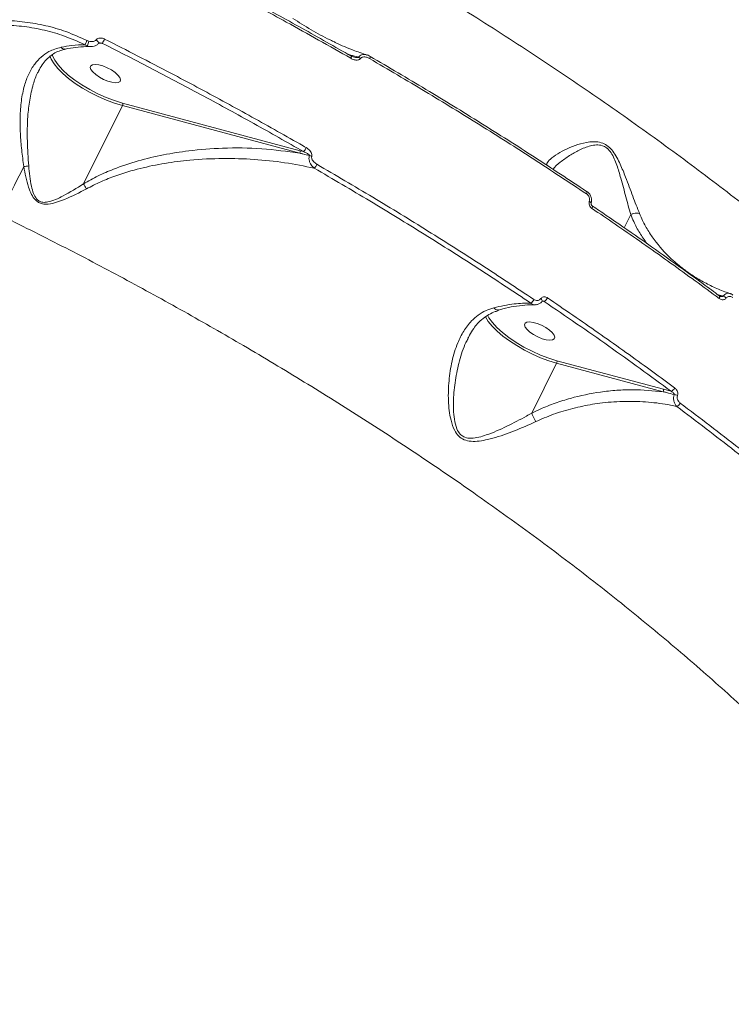
# Model space of a CAD drawing. Units: millimetres. Extents: x -4234 to 15940, y 905 to 13304.
# Drawn here: x 4824 to 5017, y 5236 to 5502 of the extents above; entities that cross this region are included whole.
import ezdxf

# ---------------------------------------------------------------- set-up
doc = ezdxf.new("R2010")
doc.units = ezdxf.units.MM
doc.layers.add('DIKOM', color=7, linetype='Continuous')
doc.styles.add('style1', font='arial.ttf', dxfattribs={"width": 0.8})
doc.dimstyles.new('1-50', dxfattribs={"dimtxt": 600, "dimasz": 300, "dimexe": 100, "dimexo": 0, "dimgap": 300, "dimtad": 1, "dimtxsty": 'style1', "dimcen": 200, "dimclrd": 7, "dimclre": 7, "dimclrt": 7, "dimadec": 1, "dimazin": 2, "dimtfac": 1, "dimtmove": 0, "dimatfit": 2, "dimfxl": 0, "dimlwd": 25, "dimlwe": 18, "dimarcsym": 0})

# ---------------------------------------------------------------- blocks, each defined once
blk = doc.blocks.new('*D20')
at = {"layer": 'Defpoints', "color": 0, "transparency": 16777216}
for p in [(10791.73, 13304.11), (269.06, 3033.59), (4032.95, 3033.59)]:
    blk.add_point(p, dxfattribs=at)
at = {"layer": 'DIKOM', "color": 7, "lineweight": 18, "transparency": 16777216}
for p, q in [((10791.73, 13304.11), (169.06, 13304.11)), ((4032.95, 3033.59), (169.06, 3033.59))]:
    blk.add_line(p, q, dxfattribs=at)
at = {"layer": 'DIKOM', "color": 7, "lineweight": 25, "transparency": 16777216}
blk.add_line((269.06, 13004.11), (269.06, 3333.59), dxfattribs=at)
at = {"layer": 'DIKOM', "color": 7, "transparency": 16777216}
for points in [[(219.06, 13004.11), (319.06, 13004.11), (269.06, 13304.11)], [(219.06, 3333.59), (319.06, 3333.59), (269.06, 3033.59)]]:
    blk.add_solid(points, dxfattribs=at)
at = {"layer": 'DIKOM', "color": 7, "transparency": 16777216, "insert": (-337.48, 8013.54), "char_height": 600, "attachment_point": 5, "rotation": 90, "style": 'style1'}
blk.add_mtext('10300', dxfattribs=at)
blk = doc.blocks.new('*D21')
at = {"layer": 'Defpoints', "color": 0, "transparency": 16777216}
for p in [(11301.22, 11303.37), (1396.82, 4533.59), (5591.37, 4533.59)]:
    blk.add_point(p, dxfattribs=at)
at = {"layer": 'DIKOM', "color": 7, "lineweight": 18, "transparency": 16777216}
for p, q in [((11301.22, 11303.37), (1296.82, 11303.37)), ((5591.37, 4533.59), (1296.82, 4533.59))]:
    blk.add_line(p, q, dxfattribs=at)
at = {"layer": 'DIKOM', "color": 7, "lineweight": 25, "transparency": 16777216}
blk.add_line((1396.82, 11003.37), (1396.82, 4833.59), dxfattribs=at)
at = {"layer": 'DIKOM', "color": 7, "transparency": 16777216}
for points in [[(1346.82, 11003.37), (1446.82, 11003.37), (1396.82, 11303.37)], [(1346.82, 4833.59), (1446.82, 4833.59), (1396.82, 4533.59)]]:
    blk.add_solid(points, dxfattribs=at)
at = {"layer": 'DIKOM', "color": 7, "transparency": 16777216, "insert": (790.48, 8024.49), "char_height": 600, "attachment_point": 5, "rotation": 90, "style": 'style1'}
blk.add_mtext('6800', dxfattribs=at)
blk = doc.blocks.new('*D22')
at = {"layer": 'Defpoints', "color": 0, "transparency": 16777216}
for p in [(13939.6, 6529.85), (3193.25, 5532.75), (13939.6, 2321.93)]:
    blk.add_point(p, dxfattribs=at)
at = {"layer": 'DIKOM', "color": 7, "lineweight": 18, "transparency": 16777216}
for p, q in [((13939.6, 6529.85), (13939.6, 2221.93)), ((3193.25, 5532.75), (3193.25, 2221.93))]:
    blk.add_line(p, q, dxfattribs=at)
at = {"layer": 'DIKOM', "color": 7, "lineweight": 25, "transparency": 16777216}
blk.add_line((3493.25, 2321.93), (13639.6, 2321.93), dxfattribs=at)
at = {"layer": 'DIKOM', "color": 7, "transparency": 16777216}
for points in [[(3493.25, 2371.93), (3493.25, 2271.93), (3193.25, 2321.93)], [(13639.6, 2371.93), (13639.6, 2271.93), (13939.6, 2321.93)]]:
    blk.add_solid(points, dxfattribs=at)
at = {"layer": 'DIKOM', "color": 7, "transparency": 16777216, "insert": (8622.9, 2928.27), "char_height": 600, "attachment_point": 5, "style": 'style1'}
blk.add_mtext('10750', dxfattribs=at)
blk = doc.blocks.new('*D23')
at = {"layer": 'Defpoints', "color": 0, "transparency": 16777216}
for p in [(15939.6, 6844.85), (1625.96, 6535.82), (15939.6, 1005.4)]:
    blk.add_point(p, dxfattribs=at)
at = {"layer": 'DIKOM', "color": 7, "lineweight": 18, "transparency": 16777216}
for p, q in [((15939.6, 6844.85), (15939.6, 905.4)), ((1625.96, 6535.82), (1625.96, 905.4))]:
    blk.add_line(p, q, dxfattribs=at)
at = {"layer": 'DIKOM', "color": 7, "lineweight": 25, "transparency": 16777216}
blk.add_line((1925.96, 1005.4), (15639.6, 1005.4), dxfattribs=at)
at = {"layer": 'DIKOM', "color": 7, "transparency": 16777216}
for points in [[(1925.96, 1055.4), (1925.96, 955.4), (1625.96, 1005.4)], [(15639.6, 1055.4), (15639.6, 955.4), (15939.6, 1005.4)]]:
    blk.add_solid(points, dxfattribs=at)
at = {"layer": 'DIKOM', "color": 7, "transparency": 16777216, "insert": (8550.08, 1611.95), "char_height": 600, "attachment_point": 5, "style": 'style1'}
blk.add_mtext('14300', dxfattribs=at)

msp = doc.modelspace()

# ---------------------------------------------------------------- linework, layer by layer
at = {"layer": 'DIKOM', "color": 7, "linetype": 'Continuous', "lineweight": 15}
for p, q in [((4841.881, 5495.204), (4842.501, 5494.892)), ((4842.922, 5496.151), (4842.443, 5496.338)), ((4845.538, 5495.647), (4845.52, 5495.616)), ((4845.591, 5495.656), (4846.595, 5495.582)), ((4912.593, 5492.869), (4913.292, 5492.558)), ((4913.292, 5492.558), (4913.011, 5492.633)), ((4841.464, 5457.616), (4851.996, 5478.737)), ((4851.996, 5478.737), (4899.987, 5465.877)), ((4900.047, 5466.545), (4852.056, 5479.405)), ((4901.004, 5466.288), (4900.047, 5466.545)), ((4989.52, 5449.282), (4987.743, 5445.717)), ((4965.563, 5425.81), (4966.104, 5425.771)), ((4962.735, 5395.568), (4969.475, 5409.084)), ((4969.475, 5409.084), (4998.314, 5401.356)), ((4998.374, 5402.024), (4969.535, 5409.752)), ((5000.439, 5401.466), (4998.374, 5402.024))]:
    msp.add_line(p, q, dxfattribs=at)
at = {"layer": 'DIKOM', "color": 7, "linetype": 'Continuous', "lineweight": 15, "flags": 128}
for points in [[(4844.894, 5496.546), (4845.115, 5496.369), (4845.304, 5496.18), (4845.446, 5495.993), (4845.53, 5495.825), (4845.549, 5495.688), (4845.538, 5495.647)], [(4832.374, 5492.183), (4832.755, 5491.258), (4833.509, 5490.03), (4834.561, 5488.735), (4835.887, 5487.403), (4837.458, 5486.062), (4839.24, 5484.741), (4841.195, 5483.469), (4843.28, 5482.273), (4845.45, 5481.18), (4847.658, 5480.213), (4849.856, 5479.393), (4851.996, 5478.737)], [(4852.056, 5479.405), (4849.864, 5480.081), (4847.612, 5480.934), (4845.355, 5481.943), (4843.147, 5483.084), (4841.042, 5484.33), (4839.092, 5485.65), (4837.342, 5487.012), (4835.835, 5488.385), (4834.607, 5489.733), (4833.689, 5491.026), (4833.102, 5492.231), (4833.062, 5492.347)], [(4913.778, 5491.547), (4913.854, 5491.705), (4913.915, 5491.848), (4913.96, 5491.97), (4913.985, 5492.066), (4913.991, 5492.132), (4913.978, 5492.166), (4913.974, 5492.169)], [(4913.974, 5492.169), (4913.944, 5492.167), (4913.893, 5492.134)], [(4918.871, 5491.452), (4918.943, 5491.602), (4919.002, 5491.739), (4919.046, 5491.858), (4919.072, 5491.954), (4919.081, 5492.025), (4919.072, 5492.067), (4919.064, 5492.075)], [(4919.064, 5492.075), (4919.045, 5492.08), (4919.027, 5492.076)], [(4850.892, 5485.007), (4851.355, 5485.283), (4851.498, 5485.731), (4851.309, 5486.315), (4850.804, 5486.987), (4850.024, 5487.694), (4849.032, 5488.378), (4847.908, 5488.983), (4846.743, 5489.461), (4845.632, 5489.773), (4844.665, 5489.893), (4843.92, 5489.813), (4843.457, 5489.537), (4843.314, 5489.089), (4843.503, 5488.505), (4844.008, 5487.833), (4844.788, 5487.126), (4845.78, 5486.442), (4846.904, 5485.836), (4848.069, 5485.358), (4849.18, 5485.047), (4850.147, 5484.926), (4850.892, 5485.007)], [(4818.802, 5449.212), (4819.58, 5450.773), (4820.373, 5452.361), (4821.178, 5453.973), (4821.995, 5455.605), (4822.82, 5457.253), (4823.653, 5458.914), (4824.492, 5460.585), (4825.334, 5462.261)], [(4977.667, 5455.513), (4977.627, 5455.53), (4977.557, 5455.527)], [(4977.56, 5454.84), (4977.63, 5454.993), (4977.681, 5455.134), (4977.713, 5455.26), (4977.723, 5455.366), (4977.712, 5455.448), (4977.68, 5455.503), (4977.667, 5455.513)], [(4978.311, 5452.858), (4978.501, 5452.758), (4978.652, 5452.655), (4978.757, 5452.554), (4978.808, 5452.463), (4978.809, 5452.399)], [(4979.035, 5450.937), (4979.108, 5451.096), (4979.16, 5451.244), (4979.189, 5451.374), (4979.195, 5451.482), (4979.178, 5451.562), (4979.137, 5451.613), (4979.136, 5451.613)], [(4965.184, 5426.534), (4965.343, 5426.372), (4965.466, 5426.212), (4965.545, 5426.06), (4965.576, 5425.928), (4965.558, 5425.822), (4965.543, 5425.797)], [(5013.453, 5426.575), (5013.524, 5426.736), (5013.571, 5426.887), (5013.593, 5427.022), (5013.588, 5427.136), (5013.558, 5427.225), (5013.503, 5427.286), (5013.497, 5427.29)], [(4969.535, 5409.752), (4967.342, 5410.428), (4965.09, 5411.281), (4962.833, 5412.29), (4960.626, 5413.431), (4958.521, 5414.677), (4956.57, 5415.997), (4954.82, 5417.359), (4953.313, 5418.732), (4952.086, 5420.08), (4951.168, 5421.373), (4950.777, 5422.104)], [(4950.229, 5421.614), (4950.233, 5421.605), (4950.988, 5420.377), (4952.04, 5419.082), (4953.365, 5417.75), (4954.936, 5416.409), (4956.719, 5415.088), (4958.673, 5413.816), (4960.759, 5412.62), (4962.929, 5411.527), (4965.137, 5410.56), (4967.335, 5409.74), (4969.475, 5409.084)], [(4968.371, 5415.354), (4968.834, 5415.63), (4968.977, 5416.078), (4968.788, 5416.662), (4968.283, 5417.334), (4967.503, 5418.041), (4966.511, 5418.725), (4965.387, 5419.33), (4964.222, 5419.808), (4963.111, 5420.12), (4962.144, 5420.24), (4961.399, 5420.159), (4960.936, 5419.884), (4960.793, 5419.436), (4960.982, 5418.852), (4961.486, 5418.18), (4962.267, 5417.473), (4963.259, 5416.789), (4964.383, 5416.183), (4965.548, 5415.705), (4966.658, 5415.394), (4967.626, 5415.273), (4968.371, 5415.354)]]:
    msp.add_lwpolyline(points, dxfattribs=at)
at = {"layer": 'DIKOM', "color": 7, "linetype": 'Continuous', "lineweight": 15}
for centre, radius, start, end in [((4797.058, 5521.59), 55.949, 332.30016, 333.63392), ((4698.189, 5567.171), 160.707, 333.39638, 333.84761), ((4835.516, 5497.927), 7.616, 336.51702, 346.51053), ((4843.137, 5495.904), 1.195, 237.87778, 269.40993), ((4914.951, 5489.594), 2.412, 52.21652, 67.66791), ((4851.293, 5479.137), 0.809, 330.38778, 19.34973), ((4897.857, 5469.155), 4.257, 317.66615, 335.28635), ((4899.284, 5466.277), 0.809, 330.38676, 19.36089), ((4902.166, 5462.468), 2.779, 67.45541, 81.07179), ((4840.758, 5348.256), 115.044, 97.04346, 97.70482), ((4900.717, 5464.697), 4.308, 317.97608, 334.93601), ((4961.234, 5427.244), 2.297, 303.33841, 335.80914), ((4965.024, 5427.607), 2.131, 300.46053, 336.51072), ((5013.767, 5425.087), 2.245, 45.67614, 69.53362), ((4968.772, 5409.484), 0.809, 330.38465, 19.36254), ((4997.611, 5401.756), 0.809, 330.38713, 19.35545), ((4999.795, 5403.084), 1.742, 291.69628, 336.63867), ((5000.706, 5397.55), 3.111, 61.90384, 79.09631), ((5001.264, 5399.025), 1.798, 293.58658, 335.93189)]:
    msp.add_arc(centre, radius, start, end, dxfattribs=at)
for points, knots in [([(5149.505, 5287.793), (5149.099, 5290.273), (5148.188, 5295.836), (5145.485, 5304.962), (5141.649, 5315.034), (5136.719, 5325.449), (5130.721, 5336.181), (5123.675, 5347.21), (5115.617, 5358.496), (5106.586, 5369.987), (5096.624, 5381.63), (5085.747, 5393.398), (5073.954, 5405.273), (5061.283, 5417.234), (5047.786, 5429.239), (5033.53, 5441.232), (5018.578, 5453.157), (5002.96, 5464.989), (4986.687, 5476.704), (4969.798, 5488.287), (4952.365, 5499.695), (4934.468, 5510.876), (4916.193, 5521.781), (4898.968, 5531.58), (4882.927, 5540.348), (4873.046, 5545.503), (4868.105, 5548.081)], [0, 0, 0, 0, 0.0344335, 0.0772389, 0.1199759, 0.1625789, 0.2052118, 0.2479784, 0.2908135, 0.3336488, 0.3764159, 0.4190491, 0.461751, 0.5045867, 0.5474907, 0.5903952, 0.6332317, 0.675934, 0.7187414, 0.7616825, 0.8046921, 0.8477021, 0.8906441, 0.933452, 0.966726, 1, 1, 1, 1]), ([(4859.237, 5520.908), (4859.832, 5520.608), (4862.808, 5519.106), (4870.529, 5515.163), (4882.334, 5508.977), (4897.591, 5500.73), (4907.985, 5494.833), (4913.778, 5491.547)], [0, 0, 0, 0, 0.032157, 0.160792, 0.4182835, 0.6757755, 1, 1, 1, 1]), ([(4913.893, 5492.134), (4909.454, 5494.66), (4900.576, 5499.711), (4887.031, 5507.106), (4873.344, 5514.374), (4864.104, 5519.078), (4859.484, 5521.429)], [0, 0, 0, 0, 0.2493143, 0.4986292, 0.7493148, 1, 1, 1, 1]), ([(4909.539, 5495.914), (4909.088, 5496.114), (4906.837, 5497.113), (4902.989, 5499.209), (4899.748, 5501.279), (4898.128, 5502.314)], [0, 0, 0, 0, 0.111276, 0.5556442, 1, 1, 1, 1]), ([(4842.443, 5496.338), (4840.561, 5497.19), (4836.941, 5498.829), (4831.275, 5500.447), (4825.651, 5501.458), (4819.956, 5501.845), (4814.271, 5501.597), (4808.669, 5500.739), (4803.226, 5499.29), (4798.034, 5497.246), (4793.111, 5494.702), (4790.145, 5492.59), (4788.664, 5491.536)], [0, 0, 0, 0, 0.1070824, 0.2059729, 0.3051834, 0.4040774, 0.5033368, 0.6029168, 0.7021791, 0.8013472, 0.9008321, 1, 1, 1, 1]), ([(4789.236, 5490.436), (4790.686, 5491.471), (4793.591, 5493.545), (4798.413, 5496.045), (4803.498, 5498.055), (4808.827, 5499.481), (4814.311, 5500.329), (4819.876, 5500.579), (4825.45, 5500.205), (4830.953, 5499.22), (4836.498, 5497.64), (4840.04, 5496.037), (4841.881, 5495.204)], [0, 0, 0, 0, 0.0992789, 0.1988746, 0.2981528, 0.3974211, 0.4970079, 0.5962726, 0.6950875, 0.7942215, 0.8930328, 1, 1, 1, 1]), ([(4844.894, 5496.546), (4844.793, 5496.442), (4844.592, 5496.236), (4844.102, 5496.056), (4843.528, 5496.009), (4843.114, 5496.106), (4842.922, 5496.151)], [0, 0, 0, 0, 0.2096641, 0.4181524, 0.7298382, 1, 1, 1, 1]), ([(4847.187, 5496.742), (4847.122, 5496.773), (4846.815, 5496.919), (4846.269, 5497.055), (4845.65, 5497.017), (4845.184, 5496.846), (4844.991, 5496.646), (4844.894, 5496.546)], [0, 0, 0, 0, 0.0843645, 0.4026572, 0.6518291, 0.8254889, 1, 1, 1, 1]), ([(4901.724, 5467.375), (4901.152, 5467.703), (4898.292, 5469.343), (4890.817, 5473.581), (4879.207, 5480.002), (4863.913, 5488.204), (4853.173, 5493.687), (4847.187, 5496.742)], [0, 0, 0, 0, 0.0321572, 0.1607922, 0.4182834, 0.6757756, 1, 1, 1, 1]), ([(4835.396, 5494.532), (4834.266, 5494.202), (4832.281, 5493.624), (4829.979, 5491.941), (4828.118, 5489.931), (4826.596, 5487.34), (4825.364, 5484.003), (4824.586, 5480.057), (4824.277, 5475.669), (4824.363, 5471.195), (4824.72, 5466.732), (4825.13, 5463.75), (4825.334, 5462.261)], [0, 0, 0, 0, 0.1044912, 0.1833872, 0.262338, 0.355837, 0.4494205, 0.5631932, 0.6770798, 0.7845056, 0.8924055, 1, 1, 1, 1]), ([(4836.573, 5493.968), (4836.263, 5493.909), (4835.381, 5493.739), (4834.081, 5493.191), (4832.682, 5492.346), (4831.409, 5491.199), (4830.254, 5489.789), (4829.622, 5488.641), (4829.303, 5488.061)], [0, 0, 0, 0, 0.0926982, 0.2631517, 0.4385099, 0.6190789, 0.8075805, 1, 1, 1, 1]), ([(4841.881, 5495.204), (4840.696, 5495.166), (4838.588, 5495.099), (4836.368, 5494.704), (4835.396, 5494.532)], [0, 0, 0, 0, 0.5623935, 1, 1, 1, 1]), ([(4836.554, 5494.056), (4836.479, 5494.031), (4836.249, 5493.956), (4835.864, 5494.116), (4835.556, 5494.356), (4835.42, 5494.505), (4835.396, 5494.532)], [0, 0, 0, 0, 0.2034716, 0.6252708, 0.933101, 1, 1, 1, 1]), ([(4843.122, 5494.701), (4843.019, 5494.703), (4842.035, 5494.721), (4840.077, 5494.573), (4837.971, 5494.326), (4836.761, 5494.046), (4836.536, 5493.994)], [0, 0, 0, 0, 0.0498666, 0.4761663, 0.9022773, 1, 1, 1, 1]), ([(4842.501, 5494.892), (4842.759, 5494.8), (4843.071, 5494.687), (4843.378, 5494.727), (4843.433, 5494.734)], [0, 0, 0, 0, 0.8231914, 1, 1, 1, 1]), ([(4845.519, 5495.617), (4845.518, 5495.614), (4845.401, 5495.402), (4844.992, 5495.09), (4844.32, 5494.789), (4843.767, 5494.678), (4843.468, 5494.716), (4843.43, 5494.721)], [0, 0, 0, 0, 0.0045114, 0.3088643, 0.6214401, 0.9523193, 1, 1, 1, 1]), ([(4845.965, 5495.687), (4845.931, 5495.693), (4845.826, 5495.713), (4845.687, 5495.69), (4845.572, 5495.653), (4845.528, 5495.624), (4845.522, 5495.618), (4845.52, 5495.615)], [0, 0, 0, 0, 0.1631641, 0.5021031, 0.6995873, 0.8635282, 1, 1, 1, 1]), ([(4845.967, 5495.697), (4846.135, 5495.676), (4846.349, 5495.65), (4846.551, 5495.594), (4846.595, 5495.582)], [0, 0, 0, 0, 0.7842333, 1, 1, 1, 1]), ([(4846.595, 5495.582), (4851.19, 5493.244), (4860.38, 5488.566), (4874.043, 5481.313), (4887.613, 5473.905), (4896.541, 5468.827), (4901.004, 5466.288)], [0, 0, 0, 0, 0.249314, 0.4986287, 0.7493143, 1, 1, 1, 1]), ([(4909.372, 5495.947), (4909.504, 5495.88), (4911.117, 5495.066), (4914.037, 5493.856), (4916.906, 5492.854), (4918.17, 5492.413)], [0, 0, 0, 0, 0.0477954, 0.5803601, 1, 1, 1, 1]), ([(4915.867, 5491.825), (4915.683, 5491.877), (4914.823, 5492.121), (4913.965, 5492.365), (4913.292, 5492.558)], [0, 0, 0, 0, 0.214841, 1, 1, 1, 1]), ([(4913.778, 5491.547), (4913.918, 5491.473), (4914.361, 5491.239), (4915.06, 5491.046), (4915.732, 5491.07), (4916.173, 5491.225), (4916.343, 5491.408), (4916.429, 5491.5)], [0, 0, 0, 0, 0.1605656, 0.5081441, 0.7318729, 0.8653659, 1, 1, 1, 1]), ([(4913.988, 5492.191), (4914.066, 5492.135), (4914.264, 5491.995), (4914.489, 5491.946), (4914.626, 5491.917)], [0, 0, 0, 0, 0.3950307, 1, 1, 1, 1]), ([(4915.867, 5491.825), (4915.846, 5491.809), (4915.801, 5491.777), (4915.669, 5491.745), (4915.407, 5491.736), (4915.036, 5491.784), (4914.756, 5491.867), (4914.623, 5491.906)], [0, 0, 0, 0, 0.0612997, 0.131389, 0.3082381, 0.6709512, 1, 1, 1, 1]), ([(4918.173, 5492.422), (4917.937, 5492.503), (4917.452, 5492.67), (4916.783, 5492.543), (4916.23, 5492.264), (4915.991, 5491.974), (4915.867, 5491.825)], [0, 0, 0, 0, 0.2837957, 0.5828141, 0.7850122, 1, 1, 1, 1]), ([(4916.429, 5491.5), (4916.51, 5491.588), (4916.671, 5491.763), (4917.084, 5491.907), (4917.705, 5491.922), (4918.341, 5491.736), (4918.744, 5491.52), (4918.871, 5491.452)], [0, 0, 0, 0, 0.1388661, 0.2767766, 0.4966031, 0.8418614, 1, 1, 1, 1]), ([(4918.227, 5492.438), (4918.315, 5492.415), (4918.609, 5492.338), (4918.869, 5492.17), (4919.051, 5492.052)], [0, 0, 0, 0, 0.3000116, 1, 1, 1, 1]), ([(4918.871, 5491.452), (4923.902, 5488.502), (4933.965, 5482.603), (4948.765, 5473.515), (4963.352, 5464.274), (4972.824, 5457.985), (4977.56, 5454.84)], [0, 0, 0, 0, 0.2490992, 0.4981995, 0.7490995, 1, 1, 1, 1]), ([(4977.557, 5455.527), (4972.866, 5458.642), (4963.484, 5464.874), (4948.969, 5474.075), (4934.17, 5483.168), (4924.058, 5489.098), (4919.002, 5492.063)], [0, 0, 0, 0, 0.2490998, 0.4981998, 0.7491001, 1, 1, 1, 1]), ([(4826.651, 5462.432), (4826.504, 5464.651), (4826.207, 5469.146), (4826.293, 5475.151), (4826.836, 5480.328), (4827.761, 5484.246), (4828.611, 5486.843), (4829.24, 5487.894), (4829.33, 5488.045)], [0, 0, 0, 0, 0.2443001, 0.4948938, 0.6653023, 0.8395526, 0.9769897, 1, 1, 1, 1]), ([(4899.987, 5465.877), (4896.573, 5466.341), (4889.743, 5467.27), (4879.645, 5467.372), (4870.734, 5466.699), (4863.094, 5465.497), (4856.254, 5463.886), (4850.351, 5461.91), (4845.403, 5459.804), (4842.777, 5458.345), (4841.464, 5457.616)], [0, 0, 0, 0, 0.1801419, 0.3602679, 0.5134827, 0.6278152, 0.7423231, 0.856429, 0.9282347, 1, 1, 1, 1]), ([(4903.231, 5465.035), (4903.245, 5465.085), (4903.288, 5465.248), (4903.27, 5465.594), (4903.091, 5466.079), (4902.615, 5466.763), (4902.077, 5467.132), (4901.724, 5467.375)], [0, 0, 0, 0, 0.0555233, 0.1783951, 0.3495196, 0.5728826, 1, 1, 1, 1]), ([(4991.9, 5449.533), (4991.293, 5451.066), (4990.066, 5454.167), (4988.387, 5458.77), (4986.962, 5462.343), (4985.798, 5464.722), (4984.76, 5466.391), (4983.468, 5467.779), (4981.863, 5468.704), (4980.123, 5469.018), (4977.785, 5468.906), (4975.112, 5468.222), (4972.19, 5467.072), (4969.617, 5465.72), (4967.827, 5464.349), (4966.867, 5463.319), (4966.78, 5462.777), (4966.758, 5462.643)], [0, 0, 0, 0, 0.1084055, 0.2192855, 0.2932783, 0.3308076, 0.3692276, 0.4032319, 0.4375762, 0.4803916, 0.5215162, 0.6081407, 0.6967511, 0.7951124, 0.895466, 0.9742634, 1, 1, 1, 1]), ([(4968.49, 5461.502), (4968.504, 5461.524), (4968.922, 5462.164), (4970.385, 5463.437), (4972.767, 5465.168), (4975.525, 5466.774), (4978.021, 5467.769), (4980.189, 5468.169), (4981.694, 5468.062), (4982.696, 5467.554), (4983.487, 5466.928), (4984.289, 5465.969), (4985.111, 5464.379), (4985.986, 5462.054), (4987.016, 5458.537), (4988.227, 5453.99), (4989.07, 5450.805), (4989.528, 5449.292), (4989.528, 5449.29)], [0, 0, 0, 0, 0.0039673, 0.1173803, 0.2308834, 0.3296332, 0.4281007, 0.4726406, 0.5171647, 0.5463215, 0.5516832, 0.5861986, 0.6268481, 0.6677721, 0.7504121, 0.8751474, 0.9998754, 1, 1, 1, 1]), ([(4899.987, 5465.877), (4900.276, 5465.804), (4901.146, 5465.586), (4902.016, 5465.362), (4902.597, 5465.213)], [0, 0, 0, 0, 0.3320233, 1, 1, 1, 1]), ([(4901.004, 5466.288), (4901.309, 5466.158), (4901.76, 5465.967), (4902.257, 5465.651), (4902.488, 5465.449), (4902.593, 5465.304), (4902.596, 5465.232), (4902.597, 5465.213)], [0, 0, 0, 0, 0.4939225, 0.7308089, 0.8854645, 0.9700877, 1, 1, 1, 1]), ([(4902.597, 5465.213), (4902.574, 5465.137), (4902.498, 5464.89), (4902.457, 5464.384), (4902.567, 5463.682), (4902.932, 5462.836), (4903.43, 5462.206), (4903.819, 5461.892), (4903.917, 5461.813)], [0, 0, 0, 0, 0.0635461, 0.2059297, 0.3867595, 0.5938467, 0.8977457, 1, 1, 1, 1]), ([(4904.619, 5462.872), (4904.284, 5463.102), (4903.788, 5463.443), (4903.351, 5464.074), (4903.19, 5464.515), (4903.177, 5464.836), (4903.219, 5464.988), (4903.231, 5465.035)], [0, 0, 0, 0, 0.4385573, 0.6486847, 0.8192286, 0.9451802, 1, 1, 1, 1]), ([(4825.334, 5462.261), (4825.684, 5460.386), (4826.167, 5457.793), (4827.324, 5454.793), (4828.239, 5453.347), (4829.297, 5452.491), (4830.518, 5452.066), (4832.201, 5452.075), (4834.212, 5452.545), (4837.692, 5453.852), (4840.328, 5455.219), (4842.273, 5456.228)], [0, 0, 0, 0, 0.2311136, 0.3196661, 0.3914028, 0.4366908, 0.4822182, 0.5456628, 0.6397132, 0.7342293, 1, 1, 1, 1]), ([(4841.462, 5457.604), (4841.46, 5457.603), (4839.66, 5456.42), (4837.192, 5454.899), (4833.967, 5453.294), (4832.131, 5452.663), (4830.59, 5452.505), (4829.49, 5452.845), (4828.583, 5453.658), (4827.877, 5455.066), (4827.063, 5458.031), (4826.825, 5460.577), (4826.651, 5462.432)], [0, 0, 0, 0, 0.0003178, 0.2742203, 0.3691433, 0.4635446, 0.5235456, 0.5648661, 0.606183, 0.6747269, 0.7630186, 1, 1, 1, 1]), ([(4842.273, 5456.228), (4843.561, 5456.893), (4846.138, 5458.223), (4850.997, 5460.106), (4856.797, 5461.842), (4863.514, 5463.202), (4871.02, 5464.149), (4879.097, 5464.548), (4887.666, 5464.28), (4895.935, 5463.436), (4901.258, 5462.354), (4903.917, 5461.813)], [0, 0, 0, 0, 0.0661315, 0.1323027, 0.2383354, 0.3447313, 0.4509766, 0.593956, 0.7292233, 0.8647211, 1, 1, 1, 1]), ([(4963.33, 5426.303), (4958.626, 5429.422), (4949.22, 5435.66), (4934.666, 5444.87), (4919.828, 5453.971), (4909.689, 5459.905), (4904.619, 5462.872)], [0, 0, 0, 0, 0.2491001, 0.4981999, 0.7490997, 1, 1, 1, 1]), ([(4903.917, 5461.813), (4908.939, 5458.874), (4918.984, 5452.996), (4933.756, 5443.939), (4948.316, 5434.729), (4957.77, 5428.46), (4962.497, 5425.325)], [0, 0, 0, 0, 0.2490999, 0.4982002, 0.7490994, 1, 1, 1, 1]), ([(4841.464, 5457.616), (4841.463, 5457.614), (4841.462, 5457.611), (4841.461, 5457.607), (4841.462, 5457.605), (4841.462, 5457.604)], [0, 0, 0, 0, 0.390544, 0.7866635, 1, 1, 1, 1]), ([(4841.462, 5457.604), (4841.587, 5457.392), (4841.817, 5457.002), (4842.108, 5456.509), (4842.25, 5456.266), (4842.273, 5456.228)], [0, 0, 0, 0, 0.4994702, 0.9205517, 1, 1, 1, 1]), ([(4977.56, 5454.84), (4977.709, 5454.719), (4978.006, 5454.476), (4978.291, 5453.95), (4978.42, 5453.38), (4978.347, 5453.028), (4978.311, 5452.858)], [0, 0, 0, 0, 0.2583433, 0.5167298, 0.7677958, 1, 1, 1, 1]), ([(4977.66, 5455.503), (4977.704, 5455.478), (4978.004, 5455.304), (4978.454, 5454.787), (4978.851, 5453.974), (4978.981, 5453.126), (4978.851, 5452.628), (4978.792, 5452.403)], [0, 0, 0, 0, 0.0438683, 0.2985469, 0.5630364, 0.802237, 1, 1, 1, 1]), ([(4978.311, 5452.858), (4978.277, 5452.693), (4978.206, 5452.352), (4978.328, 5451.8), (4978.604, 5451.29), (4978.891, 5451.054), (4979.035, 5450.937)], [0, 0, 0, 0, 0.2338662, 0.4824991, 0.7413424, 1, 1, 1, 1]), ([(4978.811, 5452.395), (4978.805, 5452.377), (4978.789, 5452.33), (4978.783, 5452.206), (4978.813, 5452.048), (4978.885, 5451.879), (4978.998, 5451.72), (4979.091, 5451.65), (4979.138, 5451.615)], [0, 0, 0, 0, 0.0898085, 0.2385482, 0.3983267, 0.5714377, 0.7820775, 1, 1, 1, 1]), ([(4979.118, 5451.606), (4980.381, 5450.758), (4984.677, 5447.873), (4991.846, 5442.906), (5000.6, 5436.717), (5007.815, 5431.507), (5012.047, 5428.351), (5013.487, 5427.278)], [0, 0, 0, 0, 0.1061884, 0.3611955, 0.6156125, 0.8692347, 1, 1, 1, 1]), ([(4818.802, 5449.212), (4824.423, 5446.418), (4835.671, 5440.826), (4852.303, 5432.073), (4868.706, 5423.083), (4885.042, 5413.727), (4901.263, 5404.015), (4917.319, 5393.963), (4932.949, 5383.729), (4948.612, 5372.997), (4964.212, 5361.764), (4979.653, 5350.043), (4994.403, 5338.225), (5008.396, 5326.365), (5021.563, 5314.521), (5033.843, 5302.743), (5045.2, 5291.053), (5055.636, 5279.469), (5065.139, 5268.013), (5073.668, 5256.741), (5081.179, 5245.705), (5087.636, 5234.951), (5093.007, 5224.503), (5097.31, 5214.372), (5100.543, 5204.579), (5102.695, 5195.169), (5103.751, 5186.188), (5103.705, 5177.505), (5102.429, 5169.199), (5100.238, 5161.825), (5097.921, 5157.555), (5096.91, 5155.693)], [0, 0, 0, 0, 0.0311324, 0.0623021, 0.0934717, 0.1246042, 0.1570132, 0.1894644, 0.2219155, 0.2543245, 0.2899903, 0.3257693, 0.3616057, 0.3974419, 0.4332203, 0.4688858, 0.5044331, 0.5400931, 0.5758105, 0.6115275, 0.6471871, 0.6827342, 0.7181967, 0.7537713, 0.789403, 0.8250346, 0.8606091, 0.8960713, 0.9335236, 0.971009, 1, 1, 1, 1]), ([(4979.035, 5450.937), (4979.559, 5450.583), (4982.176, 5448.814), (4989.351, 5443.906), (5000.412, 5436.159), (5009.103, 5429.772), (5013.453, 5426.575)], [0, 0, 0, 0, 0.0441409, 0.2207126, 0.6100131, 1, 1, 1, 1]), ([(4989.528, 5449.29), (4989.527, 5449.29), (4989.525, 5449.288), (4989.522, 5449.285), (4989.521, 5449.283), (4989.52, 5449.282)], [0, 0, 0, 0, 0.3017255, 0.7100199, 1, 1, 1, 1]), ([(4989.52, 5449.282), (4989.783, 5448.641), (4990.485, 5446.926), (4991.892, 5444.275), (4993.22, 5442.387), (4993.881, 5441.447)], [0, 0, 0, 0, 0.2303224, 0.6167625, 1, 1, 1, 1]), ([(4991.9, 5449.533), (4991.865, 5449.545), (4991.634, 5449.621), (4991.123, 5449.681), (4990.32, 5449.593), (4989.792, 5449.391), (4989.528, 5449.29)], [0, 0, 0, 0, 0.0562516, 0.3685606, 0.6842748, 1, 1, 1, 1]), ([(5004.218, 5434.218), (5003.135, 5435.063), (5000.23, 5437.329), (4996.964, 5440.872), (4994.345, 5444.624), (4992.885, 5447.233), (4992.164, 5448.915), (4991.9, 5449.533)], [0, 0, 0, 0, 0.2036436, 0.5462443, 0.7220956, 0.8979185, 1, 1, 1, 1]), ([(5004.166, 5434.295), (5004.543, 5434.005), (5005.842, 5433.005), (5008.298, 5431.505), (5011.522, 5429.828), (5014.25, 5428.633), (5015.938, 5428.091), (5016.428, 5427.934)], [0, 0, 0, 0, 0.1060039, 0.3654716, 0.6293068, 0.8926201, 1, 1, 1, 1]), ([(5014.552, 5427.19), (5014.416, 5427.229), (5013.899, 5427.376), (5013.384, 5427.526), (5013.003, 5427.636)], [0, 0, 0, 0, 0.2616527, 1, 1, 1, 1]), ([(5016.414, 5427.891), (5016.284, 5427.937), (5015.98, 5428.045), (5015.479, 5427.957), (5014.959, 5427.695), (5014.689, 5427.36), (5014.552, 5427.19)], [0, 0, 0, 0, 0.201709, 0.4715651, 0.7323584, 1, 1, 1, 1]), ([(5016.412, 5427.894), (5016.496, 5427.874), (5016.775, 5427.807), (5017.006, 5427.621), (5017.166, 5427.492)], [0, 0, 0, 0, 0.303521, 1, 1, 1, 1]), ([(4962.497, 5425.325), (4961.012, 5425.297), (4957.788, 5425.235), (4954.34, 5424.482), (4952.48, 5424.075)], [0, 0, 0, 0, 0.4604871, 1, 1, 1, 1]), ([(4963.713, 5424.88), (4963.693, 5424.881), (4962.78, 5424.929), (4960.851, 5424.798), (4957.937, 5424.444), (4955.544, 5423.982), (4954.115, 5423.565), (4953.714, 5423.448)], [0, 0, 0, 0, 0.0065485, 0.3005489, 0.5935421, 0.8859052, 1, 1, 1, 1]), ([(4962.497, 5425.325), (4962.577, 5425.268), (4962.872, 5425.056), (4963.297, 5424.871), (4963.626, 5424.899), (4963.713, 5424.906)], [0, 0, 0, 0, 0.2152437, 0.7919112, 1, 1, 1, 1]), ([(4965.184, 5426.534), (4965.083, 5426.421), (4964.882, 5426.196), (4964.455, 5426.033), (4963.982, 5426.018), (4963.594, 5426.139), (4963.386, 5426.268), (4963.33, 5426.303)], [0, 0, 0, 0, 0.2168998, 0.43345, 0.6619525, 0.9080891, 1, 1, 1, 1]), ([(4965.536, 5425.803), (4965.521, 5425.778), (4965.368, 5425.511), (4964.89, 5425.155), (4964.253, 5424.877), (4963.847, 5424.901), (4963.712, 5424.909)], [0, 0, 0, 0, 0.0407514, 0.4288647, 0.8106419, 1, 1, 1, 1]), ([(4966.978, 5426.758), (4966.924, 5426.792), (4966.724, 5426.917), (4966.352, 5427.035), (4965.894, 5427.023), (4965.479, 5426.864), (4965.283, 5426.644), (4965.184, 5426.534)], [0, 0, 0, 0, 0.0918828, 0.3355548, 0.5630689, 0.7814383, 1, 1, 1, 1]), ([(4965.721, 5425.865), (4965.716, 5425.866), (4965.654, 5425.882), (4965.606, 5425.857), (4965.564, 5425.812), (4965.543, 5425.79)], [0, 0, 0, 0, 0.0420958, 0.52929, 1, 1, 1, 1]), ([(4965.721, 5425.864), (4965.736, 5425.864), (4965.836, 5425.865), (4965.966, 5425.826), (4966.074, 5425.783), (4966.104, 5425.771)], [0, 0, 0, 0, 0.1117147, 0.7534324, 1, 1, 1, 1]), ([(4966.104, 5425.771), (4971.97, 5421.764), (4983.72, 5413.738), (4994.861, 5405.56), (5000.439, 5401.466)], [0, 0, 0, 0, 0.4992735, 1, 1, 1, 1]), ([(5001.394, 5402.394), (5000.906, 5402.756), (4998.464, 5404.569), (4991.646, 5409.566), (4980.757, 5417.357), (4971.574, 5423.622), (4966.978, 5426.758)], [0, 0, 0, 0, 0.0441409, 0.2207136, 0.6100126, 1, 1, 1, 1]), ([(5013.453, 5426.575), (5013.566, 5426.502), (5013.827, 5426.33), (5014.259, 5426.211), (5014.692, 5426.233), (5015.068, 5426.382), (5015.246, 5426.589), (5015.335, 5426.693)], [0, 0, 0, 0, 0.1825159, 0.4237867, 0.627449, 0.8134248, 1, 1, 1, 1]), ([(5013.513, 5427.296), (5013.561, 5427.256), (5013.654, 5427.179), (5013.726, 5427.167), (5013.76, 5427.161)], [0, 0, 0, 0, 0.5220595, 1, 1, 1, 1]), ([(5014.552, 5427.19), (5014.528, 5427.17), (5014.486, 5427.134), (5014.369, 5427.091), (5014.184, 5427.074), (5013.962, 5427.096), (5013.817, 5427.14), (5013.759, 5427.158)], [0, 0, 0, 0, 0.1180421, 0.2047435, 0.4571753, 0.783191, 1, 1, 1, 1]), ([(5015.335, 5426.693), (5015.421, 5426.794), (5015.593, 5426.995), (5015.954, 5427.139), (5016.364, 5427.156), (5016.772, 5427.04), (5017.018, 5426.877), (5017.125, 5426.806)], [0, 0, 0, 0, 0.188927, 0.377426, 0.5791826, 0.8164466, 1, 1, 1, 1]), ([(4952.48, 5424.075), (4951.762, 5423.85), (4950.255, 5423.378), (4948.237, 5422.152), (4946.167, 5420.339), (4944.269, 5417.814), (4942.452, 5414.18), (4941.064, 5409.652), (4940.274, 5404.377), (4940.056, 5398.973), (4940.577, 5394.402), (4941.631, 5391.148), (4942.885, 5389.312), (4944.45, 5388.245), (4946.416, 5387.853), (4948.558, 5387.961), (4951.989, 5388.649), (4956.627, 5390.136), (4960.971, 5391.966), (4963.358, 5393.055), (4963.847, 5393.278)], [0, 0, 0, 0, 0.039972, 0.0838377, 0.1277323, 0.1889331, 0.2502308, 0.3350395, 0.4199811, 0.5024359, 0.5846126, 0.6297426, 0.6580821, 0.6869127, 0.7179997, 0.753286, 0.7887206, 0.8822416, 0.9758693, 1, 1, 1, 1]), ([(4953.788, 5423.287), (4953.479, 5423.202), (4952.547, 5422.946), (4951.127, 5422.244), (4949.527, 5421.185), (4948.152, 5419.91), (4946.958, 5418.414), (4946.086, 5417.047), (4945.627, 5416.099), (4945.486, 5415.808)], [0, 0, 0, 0, 0.0828414, 0.2499839, 0.4239848, 0.6011618, 0.7494826, 0.9229136, 1, 1, 1, 1]), ([(4953.727, 5423.508), (4953.642, 5423.479), (4953.415, 5423.4), (4952.996, 5423.576), (4952.664, 5423.856), (4952.504, 5424.046), (4952.48, 5424.075)], [0, 0, 0, 0, 0.2236124, 0.6002318, 0.9392092, 1, 1, 1, 1]), ([(4962.733, 5395.557), (4962.732, 5395.557), (4962.271, 5395.299), (4960.046, 5394.055), (4955.961, 5391.942), (4951.66, 5390.003), (4948.429, 5389.006), (4946.481, 5388.676), (4944.773, 5388.865), (4943.813, 5389.452), (4943.065, 5390.206), (4942.267, 5391.571), (4941.747, 5393.879), (4941.518, 5396.537), (4941.548, 5400.069), (4941.984, 5404.517), (4943.122, 5409.741), (4944.323, 5413.554), (4945.329, 5415.421), (4945.525, 5415.784)], [0, 0, 0, 0, 0.0001159, 0.0320203, 0.1543394, 0.27933, 0.323803, 0.3690978, 0.4063658, 0.433806, 0.4400835, 0.4739464, 0.5304867, 0.5838576, 0.6372932, 0.7467398, 0.8583984, 0.9724857, 1, 1, 1, 1]), ([(4998.314, 5401.356), (4995.577, 5401.621), (4991.439, 5402.02), (4985.724, 5401.78), (4980.103, 5401.19), (4974.51, 5400.031), (4969.074, 5398.306), (4965.579, 5396.93), (4963.499, 5395.934), (4962.735, 5395.568)], [0, 0, 0, 0, 0.2355392, 0.3560365, 0.4765263, 0.7016573, 0.8172949, 0.9329171, 1, 1, 1, 1]), ([(4998.314, 5401.356), (4998.603, 5401.285), (4999.597, 5401.04), (5000.59, 5400.785), (5001.294, 5400.605)], [0, 0, 0, 0, 0.2912822, 1, 1, 1, 1]), ([(5000.439, 5401.466), (5000.58, 5401.391), (5000.827, 5401.261), (5001.101, 5401.028), (5001.247, 5400.84), (5001.293, 5400.712), (5001.3, 5400.645), (5001.296, 5400.616), (5001.294, 5400.605)], [0, 0, 0, 0, 0.3693964, 0.6445621, 0.8372133, 0.927018, 0.9711929, 1, 1, 1, 1]), ([(5002.171, 5400.294), (5002.181, 5400.327), (5002.235, 5400.493), (5002.268, 5400.849), (5002.17, 5401.37), (5001.892, 5401.944), (5001.571, 5402.234), (5001.394, 5402.394)], [0, 0, 0, 0, 0.0440794, 0.224549, 0.4337637, 0.6875173, 1, 1, 1, 1]), ([(4963.847, 5393.278), (4964.586, 5393.611), (4966.999, 5394.7), (4971.227, 5396.187), (4976.512, 5397.537), (4982.166, 5398.454), (4988.129, 5398.852), (4994.314, 5398.639), (4998.913, 5398.028), (5001.422, 5397.496), (5001.984, 5397.377)], [0, 0, 0, 0, 0.0601207, 0.1962359, 0.3328166, 0.4690624, 0.630328, 0.7921164, 0.953435, 1, 1, 1, 1]), ([(5001.294, 5400.605), (5001.28, 5400.561), (5001.194, 5400.303), (5001.103, 5399.766), (5001.145, 5398.966), (5001.394, 5398.15), (5001.726, 5397.636), (5001.947, 5397.414), (5001.984, 5397.377)], [0, 0, 0, 0, 0.0395191, 0.232644, 0.4437523, 0.6867504, 0.9479505, 1, 1, 1, 1]), ([(5002.906, 5398.292), (5002.73, 5398.452), (5002.422, 5398.733), (5002.161, 5399.287), (5002.074, 5399.78), (5002.112, 5400.112), (5002.162, 5400.268), (5002.171, 5400.294)], [0, 0, 0, 0, 0.3277265, 0.5739022, 0.7796313, 0.9627691, 1, 1, 1, 1]), ([(5061.98, 5349.387), (5057.509, 5353.453), (5048.568, 5361.585), (5034.116, 5373.83), (5018.981, 5386.089), (5008.264, 5394.224), (5002.906, 5398.292)], [0, 0, 0, 0, 0.2485964, 0.4971929, 0.7485972, 1, 1, 1, 1]), ([(4962.735, 5395.568), (4962.734, 5395.566), (4962.733, 5395.564), (4962.733, 5395.56), (4962.733, 5395.558), (4962.733, 5395.557)], [0, 0, 0, 0, 0.4273818, 0.7845998, 1, 1, 1, 1]), ([(4962.733, 5395.557), (4962.836, 5395.334), (4963.04, 5394.888), (4963.415, 5394.118), (4963.688, 5393.581), (4963.826, 5393.318), (4963.847, 5393.278)], [0, 0, 0, 0, 0.3157398, 0.6314601, 0.9437692, 1, 1, 1, 1]), ([(5001.984, 5397.377), (5007.271, 5393.364), (5017.845, 5385.338), (5032.901, 5373.154), (5047.387, 5360.891), (5056.411, 5352.686), (5060.922, 5348.584)], [0, 0, 0, 0, 0.248597, 0.497194, 0.7485976, 1, 1, 1, 1])]:
    msp.add_open_spline(points, degree=3, knots=knots, dxfattribs=at)

# ---------------------------------------------------------------- dimensions: what is measured, and where the dimension line sits
at = {"layer": 'DIKOM', "color": 3}
for base, p1, p2, text, picture, middle in [((269.065, 3033.59), (10791.727, 13304.111), (4032.953, 3033.59), '10300', '*D20', (269.065, 8013.542)), ((1396.824, 4533.59), (11301.215, 11303.367), (5591.367, 4533.59), '6800', '*D21', (1396.824, 8024.492))]:
    dim = msp.add_linear_dim(base=base, p1=p1, p2=p2, angle=90, text=text, dimstyle='1-50', dxfattribs=at)
    dim.commit()
    dim.dimension.update_dxf_attribs({"geometry": picture, "text_midpoint": middle, "dimtype": 160})
at = {"layer": 'DIKOM'}
dim = msp.add_linear_dim(base=(15939.602, 1005.397), p1=(1625.964, 6535.824), p2=(15939.602, 6844.854), text='14300', dimstyle='1-50', dxfattribs=at)
dim.commit()
dim.dimension.update_dxf_attribs({"geometry": '*D23', "text_midpoint": (8550.082, 1005.397), "dimtype": 160})
at = {"layer": 'DIKOM', "color": 3}
dim = msp.add_linear_dim(base=(13939.602, 2321.926), p1=(3193.253, 5532.755), p2=(13939.602, 6529.854), text='10750', dimstyle='1-50', dxfattribs=at)
dim.commit()
dim.dimension.update_dxf_attribs({"geometry": '*D22', "text_midpoint": (8622.902, 2321.926), "dimtype": 160})

doc.saveas('drawing.dxf')
